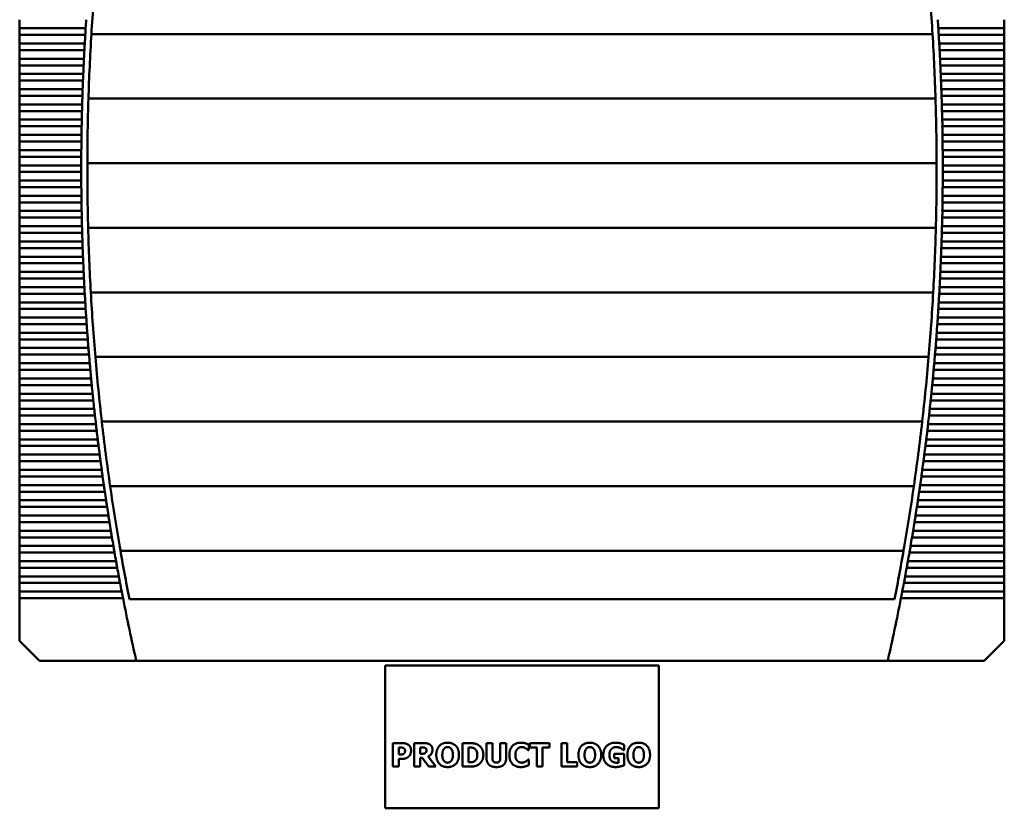
# Model space of a CAD drawing. Units: inches. Extents: x 4 to 172, y 2 to 134.
# Drawn here: x 22 to 35, y 101 to 111 of the extents above; entities that cross this region are included whole.
import ezdxf

# ---------------------------------------------------------------- set-up
doc = ezdxf.new("R2010")
doc.units = ezdxf.units.IN
doc.header["$LTSCALE"] = 8
doc.header["$MEASUREMENT"] = 0
doc.layers.add('Visible (ANSI)', color=7, linetype='Continuous', lineweight=50)

msp = doc.modelspace()

# ---------------------------------------------------------------- linework, layer by layer
at = {"layer": 'Visible (ANSI)'}
for p, q in [((22.268, 110.61), (22.268, 110.5)), ((22.268, 110.5), (22.268, 110.415)), ((23.112, 110.5), (22.268, 110.5)), ((34.867, 110.5), (34.023, 110.5)), ((34.867, 110.5), (34.867, 110.61)), ((34.867, 110.5), (34.867, 110.415)), ((22.268, 110.415), (22.268, 110.305)), ((22.268, 110.415), (23.107, 110.415)), ((23.187, 110.426), (33.949, 110.426)), ((34.028, 110.415), (34.867, 110.415)), ((34.867, 110.305), (34.867, 110.415)), ((22.268, 110.305), (22.268, 110.221)), ((23.101, 110.305), (22.268, 110.305)), ((34.867, 110.305), (34.035, 110.305)), ((34.867, 110.305), (34.867, 110.221)), ((22.268, 110.221), (22.268, 110.111)), ((22.268, 110.221), (23.096, 110.221)), ((22.268, 110.111), (22.268, 110.026)), ((23.091, 110.111), (22.268, 110.111)), ((34.039, 110.221), (34.867, 110.221)), ((34.867, 110.111), (34.045, 110.111)), ((34.867, 110.111), (34.867, 110.221)), ((34.867, 110.111), (34.867, 110.026)), ((22.268, 110.026), (22.268, 109.916)), ((22.268, 110.026), (23.086, 110.026)), ((34.049, 110.026), (34.867, 110.026)), ((34.867, 109.916), (34.867, 110.026)), ((22.268, 109.916), (22.268, 109.831)), ((23.082, 109.916), (22.268, 109.916)), ((34.867, 109.916), (34.054, 109.916)), ((34.867, 109.916), (34.867, 109.831)), ((22.268, 109.831), (22.268, 109.721)), ((22.268, 109.831), (23.078, 109.831)), ((34.057, 109.831), (34.867, 109.831)), ((34.867, 109.721), (34.867, 109.831)), ((22.268, 109.721), (22.268, 109.636)), ((23.074, 109.721), (22.268, 109.721)), ((22.268, 109.636), (22.268, 109.526)), ((22.268, 109.636), (23.071, 109.636)), ((34.867, 109.721), (34.061, 109.721)), ((34.064, 109.636), (34.867, 109.636)), ((34.867, 109.721), (34.867, 109.636)), ((34.867, 109.526), (34.867, 109.636)), ((22.268, 109.526), (22.268, 109.441)), ((23.068, 109.526), (22.268, 109.526)), ((23.149, 109.6), (33.987, 109.6)), ((34.867, 109.526), (34.068, 109.526)), ((34.867, 109.526), (34.867, 109.441)), ((22.268, 109.441), (22.268, 109.331)), ((22.268, 109.441), (23.065, 109.441)), ((34.07, 109.441), (34.867, 109.441)), ((34.867, 109.331), (34.867, 109.441)), ((22.268, 109.331), (22.268, 109.246)), ((23.063, 109.331), (22.268, 109.331)), ((22.268, 109.246), (22.268, 109.136)), ((22.268, 109.246), (23.061, 109.246)), ((34.867, 109.331), (34.073, 109.331)), ((34.074, 109.246), (34.867, 109.246)), ((34.867, 109.331), (34.867, 109.246)), ((34.867, 109.136), (34.867, 109.246)), ((22.268, 109.136), (22.268, 109.051)), ((23.059, 109.136), (22.268, 109.136)), ((34.867, 109.136), (34.076, 109.136)), ((34.867, 109.136), (34.867, 109.051)), ((22.268, 109.051), (22.268, 108.941)), ((22.268, 109.051), (23.058, 109.051)), ((34.077, 109.051), (34.867, 109.051)), ((34.867, 108.941), (34.867, 109.051)), ((22.268, 108.941), (22.268, 108.856)), ((23.057, 108.941), (22.268, 108.941)), ((22.268, 108.856), (22.268, 108.746)), ((22.268, 108.856), (23.056, 108.856)), ((34.867, 108.941), (34.079, 108.941)), ((34.079, 108.856), (34.867, 108.856)), ((34.867, 108.941), (34.867, 108.856)), ((34.867, 108.746), (34.867, 108.856)), ((22.268, 108.746), (22.268, 108.662)), ((23.056, 108.746), (22.268, 108.746)), ((23.135, 108.773), (34.001, 108.773)), ((34.867, 108.746), (34.079, 108.746)), ((34.867, 108.746), (34.867, 108.662)), ((22.268, 108.662), (22.268, 108.551)), ((22.268, 108.662), (23.056, 108.662)), ((34.079, 108.662), (34.867, 108.662)), ((34.867, 108.551), (34.867, 108.662)), ((22.268, 108.551), (22.268, 108.467)), ((23.056, 108.551), (22.268, 108.551)), ((34.867, 108.551), (34.079, 108.551)), ((34.867, 108.551), (34.867, 108.467)), ((22.268, 108.467), (22.268, 108.357)), ((22.268, 108.467), (23.057, 108.467)), ((22.268, 108.357), (22.268, 108.272)), ((23.058, 108.357), (22.268, 108.357)), ((34.867, 108.357), (34.077, 108.357)), ((34.079, 108.467), (34.867, 108.467)), ((34.867, 108.357), (34.867, 108.467)), ((34.867, 108.357), (34.867, 108.272)), ((22.268, 108.272), (22.268, 108.162)), ((22.268, 108.272), (23.059, 108.272)), ((34.076, 108.272), (34.867, 108.272)), ((34.867, 108.162), (34.867, 108.272)), ((22.268, 108.162), (22.268, 108.077)), ((23.061, 108.162), (22.268, 108.162)), ((34.867, 108.162), (34.074, 108.162)), ((34.867, 108.162), (34.867, 108.077)), ((22.268, 108.077), (22.268, 107.967)), ((22.268, 108.077), (23.063, 108.077)), ((34.073, 108.077), (34.867, 108.077)), ((34.867, 107.967), (34.867, 108.077)), ((22.268, 107.967), (22.268, 107.882)), ((23.065, 107.967), (22.268, 107.967)), ((22.268, 107.882), (22.268, 107.772)), ((22.268, 107.882), (23.068, 107.882)), ((23.145, 107.946), (33.991, 107.946)), ((34.068, 107.882), (34.867, 107.882)), ((34.867, 107.967), (34.07, 107.967)), ((34.867, 107.967), (34.867, 107.882)), ((34.867, 107.772), (34.867, 107.882)), ((22.268, 107.772), (22.268, 107.687)), ((23.071, 107.772), (22.268, 107.772)), ((34.867, 107.772), (34.064, 107.772)), ((34.867, 107.772), (34.867, 107.687)), ((22.268, 107.687), (22.268, 107.577)), ((22.268, 107.687), (23.074, 107.687)), ((34.061, 107.687), (34.867, 107.687)), ((34.867, 107.577), (34.867, 107.687)), ((22.268, 107.577), (22.268, 107.492)), ((23.078, 107.577), (22.268, 107.577)), ((22.268, 107.492), (22.268, 107.382)), ((22.268, 107.492), (23.082, 107.492)), ((34.054, 107.492), (34.867, 107.492)), ((34.867, 107.577), (34.057, 107.577)), ((34.867, 107.577), (34.867, 107.492)), ((34.867, 107.382), (34.867, 107.492)), ((22.268, 107.382), (22.268, 107.297)), ((23.086, 107.382), (22.268, 107.382)), ((34.867, 107.382), (34.049, 107.382)), ((34.867, 107.382), (34.867, 107.297)), ((22.268, 107.297), (22.268, 107.187)), ((22.268, 107.297), (23.091, 107.297)), ((34.045, 107.297), (34.867, 107.297)), ((34.867, 107.187), (34.867, 107.297)), ((22.268, 107.187), (22.268, 107.103)), ((23.096, 107.187), (22.268, 107.187)), ((22.268, 107.103), (22.268, 106.992)), ((22.268, 107.103), (23.101, 107.103)), ((23.179, 107.119), (33.957, 107.119)), ((34.035, 107.103), (34.867, 107.103)), ((34.867, 107.187), (34.039, 107.187)), ((34.867, 107.187), (34.867, 107.103)), ((34.867, 106.992), (34.867, 107.103)), ((22.268, 106.992), (22.268, 106.908)), ((23.107, 106.992), (22.268, 106.992)), ((34.867, 106.992), (34.028, 106.992)), ((34.867, 106.992), (34.867, 106.908)), ((22.268, 106.908), (22.268, 106.798)), ((22.268, 106.908), (23.112, 106.908)), ((34.023, 106.908), (34.867, 106.908)), ((34.867, 106.798), (34.867, 106.908)), ((22.268, 106.798), (22.268, 106.713)), ((23.12, 106.798), (22.268, 106.798)), ((22.268, 106.713), (22.268, 106.603)), ((22.268, 106.713), (23.125, 106.713)), ((34.01, 106.713), (34.867, 106.713)), ((34.867, 106.798), (34.016, 106.798)), ((34.867, 106.798), (34.867, 106.713)), ((34.867, 106.603), (34.867, 106.713)), ((22.268, 106.603), (22.268, 106.518)), ((23.133, 106.603), (22.268, 106.603)), ((34.867, 106.603), (34.002, 106.603)), ((34.867, 106.603), (34.867, 106.518)), ((22.268, 106.518), (22.268, 106.408)), ((22.268, 106.518), (23.14, 106.518)), ((33.996, 106.518), (34.867, 106.518)), ((34.867, 106.408), (34.867, 106.518)), ((22.268, 106.408), (22.268, 106.323)), ((23.148, 106.408), (22.268, 106.408)), ((34.867, 106.408), (33.987, 106.408)), ((34.867, 106.408), (34.867, 106.323)), ((22.268, 106.323), (22.268, 106.213)), ((22.268, 106.323), (23.155, 106.323)), ((22.268, 106.213), (22.268, 106.128)), ((23.165, 106.213), (22.268, 106.213)), ((23.237, 106.293), (33.898, 106.293)), ((34.867, 106.213), (33.971, 106.213)), ((33.98, 106.323), (34.867, 106.323)), ((34.867, 106.213), (34.867, 106.323)), ((34.867, 106.213), (34.867, 106.128)), ((22.268, 106.128), (22.268, 106.018)), ((22.268, 106.128), (23.172, 106.128)), ((33.963, 106.128), (34.867, 106.128)), ((34.867, 106.018), (34.867, 106.128)), ((22.268, 106.018), (22.268, 105.933)), ((23.183, 106.018), (22.268, 106.018)), ((34.867, 106.018), (33.953, 106.018)), ((34.867, 106.018), (34.867, 105.933)), ((22.268, 105.933), (22.268, 105.823)), ((22.268, 105.933), (23.191, 105.933)), ((33.945, 105.933), (34.867, 105.933)), ((34.867, 105.823), (34.867, 105.933)), ((22.268, 105.823), (22.268, 105.738)), ((23.202, 105.823), (22.268, 105.823)), ((22.268, 105.738), (22.268, 105.628)), ((22.268, 105.738), (23.21, 105.738)), ((33.925, 105.738), (34.867, 105.738)), ((34.867, 105.823), (33.934, 105.823)), ((34.867, 105.823), (34.867, 105.738)), ((34.867, 105.628), (34.867, 105.738)), ((22.268, 105.628), (22.268, 105.543)), ((23.222, 105.628), (22.268, 105.628)), ((34.867, 105.628), (33.913, 105.628)), ((34.867, 105.628), (34.867, 105.543)), ((22.268, 105.543), (22.268, 105.433)), ((22.268, 105.543), (23.231, 105.543)), ((23.319, 105.466), (33.816, 105.466)), ((33.904, 105.543), (34.867, 105.543)), ((34.867, 105.433), (34.867, 105.543)), ((22.268, 105.433), (22.268, 105.349)), ((23.244, 105.433), (22.268, 105.433)), ((22.268, 105.349), (22.268, 105.238)), ((22.268, 105.349), (23.254, 105.349)), ((33.882, 105.349), (34.867, 105.349)), ((34.867, 105.433), (33.891, 105.433)), ((34.867, 105.433), (34.867, 105.349)), ((34.867, 105.238), (34.867, 105.349)), ((22.268, 105.238), (22.268, 105.154)), ((23.267, 105.238), (22.268, 105.238)), ((34.867, 105.238), (33.868, 105.238)), ((34.867, 105.238), (34.867, 105.154)), ((22.268, 105.154), (22.268, 105.044)), ((22.268, 105.154), (23.278, 105.154)), ((33.858, 105.154), (34.867, 105.154)), ((34.867, 105.044), (34.867, 105.154)), ((22.268, 105.044), (22.268, 104.959)), ((23.292, 105.044), (22.268, 105.044)), ((22.268, 104.959), (22.268, 104.849)), ((22.268, 104.959), (23.303, 104.959)), ((33.833, 104.959), (34.867, 104.959)), ((34.867, 105.044), (33.844, 105.044)), ((34.867, 105.044), (34.867, 104.959)), ((34.867, 104.849), (34.867, 104.959)), ((22.268, 104.849), (22.268, 104.764)), ((23.317, 104.849), (22.268, 104.849)), ((34.867, 104.849), (33.818, 104.849)), ((34.867, 104.849), (34.867, 104.764)), ((22.268, 104.764), (22.268, 104.654)), ((22.268, 104.764), (23.329, 104.764)), ((33.806, 104.764), (34.867, 104.764)), ((34.867, 104.654), (34.867, 104.764)), ((22.268, 104.654), (22.268, 104.569)), ((23.345, 104.654), (22.268, 104.654)), ((22.268, 104.569), (22.268, 104.459)), ((22.268, 104.569), (23.357, 104.569)), ((23.426, 104.639), (33.709, 104.639)), ((33.778, 104.569), (34.867, 104.569)), ((34.867, 104.654), (33.791, 104.654)), ((34.867, 104.654), (34.867, 104.569)), ((34.867, 104.459), (34.867, 104.569)), ((22.268, 104.459), (22.268, 104.374)), ((23.373, 104.459), (22.268, 104.459)), ((34.867, 104.459), (33.762, 104.459)), ((34.867, 104.459), (34.867, 104.374)), ((22.268, 104.374), (22.268, 104.264)), ((22.268, 104.374), (23.386, 104.374)), ((33.749, 104.374), (34.867, 104.374)), ((34.867, 104.264), (34.867, 104.374)), ((22.268, 104.264), (22.268, 104.179)), ((23.403, 104.264), (22.268, 104.264)), ((34.867, 104.264), (33.732, 104.264)), ((34.867, 104.264), (34.867, 104.179)), ((22.268, 104.179), (22.268, 104.069)), ((22.268, 104.179), (23.417, 104.179)), ((22.268, 104.069), (22.268, 103.984)), ((23.435, 104.069), (22.268, 104.069)), ((34.867, 104.069), (33.701, 104.069)), ((33.719, 104.179), (34.867, 104.179)), ((34.867, 104.069), (34.867, 104.179)), ((34.867, 104.069), (34.867, 103.984)), ((22.268, 103.984), (22.268, 103.874)), ((22.268, 103.984), (23.449, 103.984)), ((33.687, 103.984), (34.867, 103.984)), ((34.867, 103.874), (34.867, 103.984)), ((22.268, 103.874), (22.268, 103.79)), ((23.467, 103.874), (22.268, 103.874)), ((23.558, 103.812), (33.577, 103.812)), ((34.867, 103.874), (33.668, 103.874)), ((34.867, 103.874), (34.867, 103.79)), ((22.268, 103.79), (22.268, 103.679)), ((22.268, 103.79), (23.482, 103.79)), ((33.653, 103.79), (34.867, 103.79)), ((34.867, 103.679), (34.867, 103.79)), ((22.268, 103.679), (22.268, 103.595)), ((23.502, 103.679), (22.268, 103.679)), ((22.268, 103.595), (22.268, 103.485)), ((22.268, 103.595), (23.517, 103.595)), ((33.618, 103.595), (34.867, 103.595)), ((34.867, 103.679), (33.634, 103.679)), ((34.867, 103.679), (34.867, 103.595)), ((34.867, 103.485), (34.867, 103.595)), ((22.268, 103.485), (22.268, 103.4)), ((23.537, 103.485), (22.268, 103.485)), ((34.867, 103.485), (33.598, 103.485)), ((34.867, 103.485), (34.867, 103.4)), ((22.268, 103.4), (22.268, 103.29)), ((22.268, 103.4), (23.553, 103.4)), ((33.582, 103.4), (34.867, 103.4)), ((34.867, 103.29), (34.867, 103.4)), ((22.268, 103.29), (22.268, 103.205)), ((23.574, 103.29), (22.268, 103.29)), ((22.268, 103.205), (22.268, 102.661)), ((22.268, 103.205), (23.591, 103.205)), ((23.673, 103.192), (33.462, 103.192)), ((33.545, 103.205), (34.867, 103.205)), ((34.867, 103.29), (33.561, 103.29)), ((34.867, 103.29), (34.867, 103.205)), ((34.867, 102.661), (34.867, 103.205)), ((22.268, 102.661), (22.524, 102.405)), ((34.611, 102.405), (34.867, 102.661)), ((22.524, 102.405), (23.76, 102.405)), ((23.76, 102.405), (33.376, 102.405)), ((30.445, 102.346), (26.945, 102.346)), ((26.945, 102.346), (26.945, 100.516)), ((30.445, 100.516), (30.445, 102.346)), ((33.376, 102.405), (34.611, 102.405)), ((27.045, 101.05), (27.045, 101.35)), ((27.045, 101.35), (27.162, 101.35)), ((27.121, 101.294), (27.121, 101.204)), ((27.132, 101.294), (27.121, 101.294)), ((27.317, 101.05), (27.317, 101.35)), ((27.317, 101.35), (27.437, 101.35)), ((27.417, 101.295), (27.391, 101.295)), ((27.391, 101.295), (27.391, 101.214)), ((27.934, 101.05), (27.934, 101.35)), ((27.934, 101.35), (28.027, 101.35)), ((28.011, 101.294), (28.009, 101.294)), ((28.009, 101.294), (28.009, 101.106)), ((28.242, 101.158), (28.242, 101.35)), ((28.242, 101.35), (28.317, 101.35)), ((28.317, 101.35), (28.317, 101.163)), ((28.418, 101.163), (28.418, 101.35)), ((28.418, 101.35), (28.493, 101.35)), ((28.493, 101.35), (28.493, 101.159)), ((28.782, 101.331), (28.782, 101.259)), ((28.795, 101.293), (28.795, 101.35)), ((28.795, 101.35), (29.048, 101.35)), ((28.884, 101.293), (28.795, 101.293)), ((28.884, 101.05), (28.884, 101.293)), ((29.048, 101.293), (28.959, 101.293)), ((28.959, 101.293), (28.959, 101.05)), ((29.048, 101.35), (29.048, 101.293)), ((29.2, 101.05), (29.2, 101.35)), ((29.2, 101.35), (29.275, 101.35)), ((29.275, 101.35), (29.275, 101.107)), ((30.003, 101.329), (30.003, 101.259)), ((27.121, 101.204), (27.126, 101.204)), ((27.391, 101.214), (27.413, 101.214)), ((27.493, 101.178), (27.594, 101.05)), ((28.782, 101.259), (28.774, 101.259)), ((29.873, 101.159), (29.873, 101.215)), ((29.873, 101.215), (30.004, 101.215)), ((30.003, 101.259), (29.996, 101.259)), ((30.004, 101.215), (30.004, 101.067)), ((27.121, 101.05), (27.045, 101.05)), ((27.16, 101.148), (27.121, 101.148)), ((27.121, 101.148), (27.121, 101.05)), ((27.391, 101.05), (27.317, 101.05)), ((27.419, 101.16), (27.391, 101.16)), ((27.391, 101.16), (27.391, 101.05)), ((27.502, 101.05), (27.419, 101.16)), ((27.594, 101.05), (27.502, 101.05)), ((28.028, 101.05), (27.934, 101.05)), ((28.009, 101.106), (28.011, 101.106)), ((28.775, 101.14), (28.782, 101.14)), ((28.782, 101.14), (28.782, 101.07)), ((28.959, 101.05), (28.884, 101.05)), ((29.4, 101.05), (29.2, 101.05)), ((29.275, 101.107), (29.4, 101.107)), ((29.4, 101.107), (29.4, 101.05)), ((29.931, 101.159), (29.873, 101.159)), ((29.931, 101.099), (29.931, 101.159)), ((26.945, 100.516), (30.445, 100.516))]:
    msp.add_line(p, q, dxfattribs=at)
for centre, radius, start, end in [((51.599, 108.704), 28.465, 174.7624, 176.4316), ((5.536, 108.704), 28.465, 3.5684, 5.2376), ((51.599, 108.704), 28.543, 176.1703, 176.3918), ((5.536, 108.704), 28.543, 3.6082, 3.8297), ((51.599, 108.704), 28.543, 176.5623, 176.7837), ((51.599, 108.704), 28.465, 176.4316, 178.0977), ((5.536, 108.704), 28.465, 1.9023, 3.5684), ((5.536, 108.704), 28.543, 3.2163, 3.4377), ((51.599, 108.704), 28.543, 176.9541, 177.1754), ((5.536, 108.704), 28.543, 2.8246, 3.0459), ((51.599, 108.704), 28.543, 177.3458, 177.567), ((5.536, 108.704), 28.543, 2.433, 2.6542), ((51.599, 108.704), 28.543, 177.7374, 177.9585), ((5.536, 108.704), 28.543, 2.0415, 2.2626), ((51.599, 108.704), 28.543, 178.1288, 178.3499), ((51.599, 108.704), 28.465, 178.0977, 179.7623), ((5.536, 108.704), 28.465, 0.2377, 1.9023), ((5.536, 108.704), 28.543, 1.6501, 1.8712), ((51.599, 108.704), 28.543, 178.5202, 178.7412), ((5.536, 108.704), 28.543, 1.2588, 1.4798), ((51.599, 108.704), 28.543, 178.9115, 179.1325), ((5.536, 108.704), 28.543, 0.8675, 1.0885), ((51.599, 108.704), 28.543, 179.3027, 179.5237), ((5.536, 108.704), 28.543, 0.4763, 0.6973), ((51.599, 108.704), 28.543, 179.6939, 179.9149), ((5.536, 108.704), 28.543, 0.0851, 0.3061), ((51.599, 108.704), 28.465, 179.7623, 181.4266), ((5.536, 108.704), 28.465, 358.5734, 0.2377), ((51.599, 108.704), 28.543, 180.0851, 180.3061), ((5.536, 108.704), 28.543, 359.6939, 359.9149), ((51.599, 108.704), 28.543, 180.4763, 180.6973), ((5.536, 108.704), 28.543, 359.3027, 359.5237), ((51.599, 108.704), 28.543, 180.8675, 181.0885), ((5.536, 108.704), 28.543, 358.9115, 359.1325), ((51.599, 108.704), 28.543, 181.2588, 181.4798), ((51.599, 108.704), 28.465, 181.4266, 183.0921), ((5.536, 108.704), 28.465, 356.9079, 358.5734), ((5.536, 108.704), 28.543, 358.5202, 358.7412), ((51.599, 108.704), 28.543, 181.6501, 181.8712), ((5.536, 108.704), 28.543, 358.1288, 358.3499), ((51.599, 108.704), 28.543, 182.0415, 182.2626), ((5.536, 108.704), 28.543, 357.7374, 357.9585), ((51.599, 108.704), 28.543, 182.433, 182.6542), ((5.536, 108.704), 28.543, 357.3458, 357.567), ((51.599, 108.704), 28.543, 182.8246, 183.0459), ((5.536, 108.704), 28.543, 356.9541, 357.1754), ((51.599, 108.704), 28.543, 183.2163, 183.4377), ((51.599, 108.704), 28.465, 183.0921, 184.7603), ((5.536, 108.704), 28.465, 355.2397, 356.9079), ((5.536, 108.704), 28.543, 356.5623, 356.7837), ((51.599, 108.704), 28.543, 183.6082, 183.8297), ((5.536, 108.704), 28.543, 356.1703, 356.3918), ((51.599, 108.704), 28.543, 184.0003, 184.2218), ((5.536, 108.704), 28.543, 355.7782, 355.9997), ((51.599, 108.704), 28.543, 184.3925, 184.6142), ((5.536, 108.704), 28.543, 355.3858, 355.6075), ((51.599, 108.704), 28.465, 184.7603, 186.4325), ((5.536, 108.704), 28.465, 353.5675, 355.2397), ((51.599, 108.704), 28.543, 184.785, 185.0067), ((5.536, 108.704), 28.543, 354.9933, 355.215), ((51.599, 108.704), 28.543, 185.1777, 185.3996), ((5.536, 108.704), 28.543, 354.6004, 354.8223), ((51.599, 108.704), 28.543, 185.5706, 185.7926), ((5.536, 108.704), 28.543, 354.2074, 354.4294), ((51.599, 108.704), 28.543, 185.9638, 186.186), ((5.536, 108.704), 28.543, 353.814, 354.0362), ((51.599, 108.704), 28.543, 186.3572, 186.5796), ((51.599, 108.704), 28.465, 186.4325, 188.1103), ((5.536, 108.704), 28.465, 351.8897, 353.5675), ((5.536, 108.704), 28.543, 353.4204, 353.6428), ((51.599, 108.704), 28.543, 186.751, 186.9735), ((5.536, 108.704), 28.543, 353.0265, 353.249), ((51.599, 108.704), 28.543, 187.1451, 187.3678), ((5.536, 108.704), 28.543, 352.6322, 352.8549), ((51.599, 108.704), 28.543, 187.5395, 187.7624), ((5.536, 108.704), 28.543, 352.2376, 352.4605), ((51.599, 108.704), 28.543, 187.9343, 188.1574), ((5.536, 108.704), 28.543, 351.8426, 352.0657), ((51.599, 108.704), 28.543, 188.3295, 188.5528), ((51.599, 108.704), 28.465, 188.1103, 189.7951), ((5.536, 108.704), 28.465, 350.2049, 351.8897), ((5.536, 108.704), 28.543, 351.4472, 351.6705), ((51.599, 108.704), 28.543, 188.725, 188.9486), ((5.536, 108.704), 28.543, 351.0514, 351.275), ((51.599, 108.704), 28.543, 189.121, 189.3449), ((5.536, 108.704), 28.543, 350.6551, 350.879), ((51.599, 108.704), 28.543, 189.5174, 189.7415), ((5.536, 108.704), 28.543, 350.2585, 350.4826), ((51.599, 108.704), 28.465, 189.7951, 191.1651), ((5.536, 108.704), 28.465, 348.8349, 350.2049), ((51.599, 108.704), 28.543, 189.9143, 190.1387), ((5.536, 108.704), 28.543, 349.8613, 350.0857), ((51.599, 108.704), 28.543, 190.3117, 190.5363), ((5.536, 108.704), 28.543, 349.4637, 349.6883), ((51.599, 108.704), 28.543, 190.7095, 190.9345), ((5.536, 108.704), 28.543, 349.0655, 349.2905), ((51.599, 108.704), 28.543, 191.1079, 192.7495), ((5.536, 108.704), 28.543, 347.2505, 348.8921)]:
    msp.add_arc(centre, radius, start, end, dxfattribs=at)
for points, degree in [([(23.112, 110.5), (23.112, 110.487), (23.111, 110.472), (23.11, 110.458)], 3), ([(34.026, 110.458), (34.025, 110.472), (34.024, 110.487), (34.023, 110.5)], 3), ([(23.11, 110.458), (23.109, 110.444), (23.108, 110.429), (23.107, 110.415)], 3), ([(34.028, 110.415), (34.027, 110.429), (34.026, 110.444), (34.026, 110.458)], 3), ([(23.098, 110.263), (23.098, 110.249), (23.097, 110.234), (23.096, 110.221)], 3), ([(23.101, 110.305), (23.1, 110.292), (23.099, 110.277), (23.098, 110.263)], 3), ([(34.037, 110.263), (34.036, 110.277), (34.035, 110.292), (34.035, 110.305)], 3), ([(34.039, 110.221), (34.038, 110.234), (34.038, 110.249), (34.037, 110.263)], 3), ([(23.091, 110.111), (23.09, 110.097), (23.089, 110.082), (23.088, 110.068)], 3), ([(34.047, 110.068), (34.046, 110.082), (34.045, 110.097), (34.045, 110.111)], 3), ([(23.088, 110.068), (23.088, 110.054), (23.087, 110.04), (23.086, 110.026)], 3), ([(34.049, 110.026), (34.048, 110.04), (34.048, 110.054), (34.047, 110.068)], 3), ([(23.08, 109.873), (23.079, 109.859), (23.079, 109.845), (23.078, 109.831)], 3), ([(23.082, 109.916), (23.081, 109.902), (23.08, 109.887), (23.08, 109.873)], 3), ([(34.056, 109.873), (34.055, 109.887), (34.054, 109.902), (34.054, 109.916)], 3), ([(34.057, 109.831), (34.057, 109.845), (34.056, 109.859), (34.056, 109.873)], 3), ([(23.073, 109.678), (23.072, 109.664), (23.072, 109.65), (23.071, 109.636)], 3), ([(23.074, 109.721), (23.073, 109.707), (23.073, 109.692), (23.073, 109.678)], 3), ([(34.063, 109.678), (34.062, 109.692), (34.062, 109.707), (34.061, 109.721)], 3), ([(34.064, 109.636), (34.064, 109.65), (34.063, 109.664), (34.063, 109.678)], 3), ([(23.067, 109.483), (23.066, 109.47), (23.066, 109.455), (23.065, 109.441)], 3), ([(23.068, 109.526), (23.067, 109.512), (23.067, 109.497), (23.067, 109.483)], 3), ([(34.069, 109.483), (34.068, 109.497), (34.068, 109.512), (34.068, 109.526)], 3), ([(34.07, 109.441), (34.07, 109.455), (34.069, 109.47), (34.069, 109.483)], 3), ([(23.062, 109.289), (23.062, 109.275), (23.061, 109.26), (23.061, 109.246)], 3), ([(23.063, 109.331), (23.062, 109.317), (23.062, 109.302), (23.062, 109.289)], 3), ([(34.074, 109.289), (34.073, 109.302), (34.073, 109.317), (34.073, 109.331)], 3), ([(34.074, 109.246), (34.074, 109.26), (34.074, 109.275), (34.074, 109.289)], 3), ([(23.059, 109.136), (23.059, 109.122), (23.059, 109.108), (23.059, 109.094)], 3), ([(34.077, 109.094), (34.077, 109.108), (34.076, 109.122), (34.076, 109.136)], 3), ([(23.059, 109.094), (23.058, 109.08), (23.058, 109.065), (23.058, 109.051)], 3), ([(34.077, 109.051), (34.077, 109.065), (34.077, 109.08), (34.077, 109.094)], 3), ([(23.057, 108.899), (23.056, 108.885), (23.056, 108.87), (23.056, 108.856)], 3), ([(23.057, 108.941), (23.057, 108.927), (23.057, 108.913), (23.057, 108.899)], 3), ([(34.079, 108.899), (34.079, 108.913), (34.079, 108.927), (34.079, 108.941)], 3), ([(34.079, 108.856), (34.079, 108.87), (34.079, 108.885), (34.079, 108.899)], 3), ([(23.056, 108.746), (23.056, 108.733), (23.056, 108.718), (23.056, 108.704)], 3), ([(34.079, 108.704), (34.079, 108.718), (34.079, 108.733), (34.079, 108.746)], 3), ([(23.056, 108.704), (23.056, 108.69), (23.056, 108.675), (23.056, 108.662)], 3), ([(34.079, 108.662), (34.079, 108.675), (34.079, 108.69), (34.079, 108.704)], 3), ([(23.056, 108.551), (23.056, 108.538), (23.056, 108.523), (23.057, 108.509)], 3), ([(23.057, 108.509), (23.057, 108.495), (23.057, 108.48), (23.057, 108.467)], 3), ([(34.079, 108.509), (34.079, 108.523), (34.079, 108.538), (34.079, 108.551)], 3), ([(34.079, 108.467), (34.079, 108.48), (34.079, 108.495), (34.079, 108.509)], 3), ([(23.058, 108.357), (23.058, 108.343), (23.058, 108.328), (23.059, 108.314)], 3), ([(34.077, 108.314), (34.077, 108.328), (34.077, 108.343), (34.077, 108.357)], 3), ([(23.059, 108.314), (23.059, 108.3), (23.059, 108.286), (23.059, 108.272)], 3), ([(34.076, 108.272), (34.076, 108.286), (34.077, 108.3), (34.077, 108.314)], 3), ([(23.061, 108.162), (23.061, 108.148), (23.062, 108.133), (23.062, 108.119)], 3), ([(23.062, 108.119), (23.062, 108.105), (23.062, 108.091), (23.063, 108.077)], 3), ([(34.073, 108.077), (34.073, 108.091), (34.073, 108.105), (34.074, 108.119)], 3), ([(34.074, 108.119), (34.074, 108.133), (34.074, 108.148), (34.074, 108.162)], 3), ([(23.065, 107.967), (23.066, 107.953), (23.066, 107.938), (23.067, 107.924)], 3), ([(23.067, 107.924), (23.067, 107.911), (23.067, 107.896), (23.068, 107.882)], 3), ([(34.068, 107.882), (34.068, 107.896), (34.068, 107.911), (34.069, 107.924)], 3), ([(34.069, 107.924), (34.069, 107.938), (34.07, 107.953), (34.07, 107.967)], 3), ([(23.071, 107.772), (23.072, 107.758), (23.072, 107.743), (23.073, 107.73)], 3), ([(23.073, 107.73), (23.073, 107.716), (23.073, 107.701), (23.074, 107.687)], 3), ([(34.061, 107.687), (34.062, 107.701), (34.062, 107.716), (34.063, 107.73)], 3), ([(34.063, 107.73), (34.063, 107.743), (34.064, 107.758), (34.064, 107.772)], 3), ([(23.078, 107.577), (23.079, 107.563), (23.079, 107.549), (23.08, 107.535)], 3), ([(23.08, 107.535), (23.08, 107.521), (23.081, 107.506), (23.082, 107.492)], 3), ([(34.054, 107.492), (34.054, 107.506), (34.055, 107.521), (34.056, 107.535)], 3), ([(34.056, 107.535), (34.056, 107.549), (34.057, 107.563), (34.057, 107.577)], 3), ([(23.086, 107.382), (23.087, 107.368), (23.088, 107.354), (23.088, 107.34)], 3), ([(23.088, 107.34), (23.089, 107.326), (23.09, 107.311), (23.091, 107.297)], 3), ([(34.045, 107.297), (34.045, 107.311), (34.046, 107.326), (34.047, 107.34)], 3), ([(34.047, 107.34), (34.048, 107.354), (34.048, 107.368), (34.049, 107.382)], 3), ([(23.096, 107.187), (23.097, 107.174), (23.098, 107.159), (23.098, 107.145)], 3), ([(23.098, 107.145), (23.099, 107.131), (23.1, 107.116), (23.101, 107.103)], 3), ([(34.035, 107.103), (34.035, 107.116), (34.036, 107.131), (34.037, 107.145)], 3), ([(34.037, 107.145), (34.038, 107.159), (34.038, 107.174), (34.039, 107.187)], 3), ([(23.107, 106.992), (23.108, 106.979), (23.109, 106.964), (23.11, 106.95)], 3), ([(34.026, 106.95), (34.026, 106.964), (34.027, 106.979), (34.028, 106.992)], 3), ([(23.11, 106.95), (23.111, 106.936), (23.112, 106.921), (23.112, 106.908)], 3), ([(34.023, 106.908), (34.024, 106.921), (34.025, 106.936), (34.026, 106.95)], 3), ([(23.12, 106.798), (23.121, 106.784), (23.122, 106.769), (23.122, 106.755)], 3), ([(23.122, 106.755), (23.123, 106.741), (23.124, 106.727), (23.125, 106.713)], 3), ([(34.01, 106.713), (34.011, 106.727), (34.012, 106.741), (34.013, 106.755)], 3), ([(34.013, 106.755), (34.014, 106.769), (34.015, 106.784), (34.016, 106.798)], 3), ([(23.133, 106.603), (23.134, 106.589), (23.135, 106.574), (23.136, 106.56)], 3), ([(33.999, 106.56), (34, 106.574), (34.001, 106.589), (34.002, 106.603)], 3), ([(23.136, 106.56), (23.138, 106.546), (23.139, 106.532), (23.14, 106.518)], 3), ([(33.996, 106.518), (33.997, 106.532), (33.998, 106.546), (33.999, 106.56)], 3), ([(23.148, 106.408), (23.149, 106.394), (23.151, 106.379), (23.152, 106.365)], 3), ([(23.152, 106.365), (23.153, 106.351), (23.154, 106.337), (23.155, 106.323)], 3), ([(33.98, 106.323), (33.981, 106.337), (33.982, 106.351), (33.984, 106.365)], 3), ([(33.984, 106.365), (33.985, 106.379), (33.986, 106.394), (33.987, 106.408)], 3), ([(23.165, 106.213), (23.166, 106.199), (23.167, 106.184), (23.169, 106.171)], 3), ([(33.967, 106.171), (33.968, 106.184), (33.969, 106.199), (33.971, 106.213)], 3), ([(23.169, 106.171), (23.17, 106.157), (23.171, 106.142), (23.172, 106.128)], 3), ([(33.963, 106.128), (33.964, 106.142), (33.966, 106.157), (33.967, 106.171)], 3), ([(23.183, 106.018), (23.184, 106.004), (23.185, 105.989), (23.187, 105.976)], 3), ([(23.187, 105.976), (23.188, 105.962), (23.189, 105.947), (23.191, 105.933)], 3), ([(33.945, 105.933), (33.946, 105.947), (33.947, 105.962), (33.949, 105.976)], 3), ([(33.949, 105.976), (33.95, 105.989), (33.952, 106.004), (33.953, 106.018)], 3), ([(23.202, 105.823), (23.203, 105.809), (23.205, 105.795), (23.206, 105.781)], 3), ([(23.206, 105.781), (23.207, 105.767), (23.209, 105.752), (23.21, 105.738)], 3), ([(33.925, 105.738), (33.926, 105.752), (33.928, 105.767), (33.929, 105.781)], 3), ([(33.929, 105.781), (33.931, 105.795), (33.932, 105.809), (33.934, 105.823)], 3), ([(23.222, 105.628), (23.224, 105.614), (23.225, 105.6), (23.227, 105.586)], 3), ([(23.227, 105.586), (23.228, 105.572), (23.23, 105.557), (23.231, 105.543)], 3), ([(33.904, 105.543), (33.906, 105.557), (33.907, 105.572), (33.909, 105.586)], 3), ([(33.909, 105.586), (33.91, 105.6), (33.912, 105.614), (33.913, 105.628)], 3), ([(23.244, 105.433), (23.245, 105.42), (23.247, 105.405), (23.249, 105.391)], 3), ([(23.249, 105.391), (23.25, 105.377), (23.252, 105.362), (23.254, 105.349)], 3), ([(33.882, 105.349), (33.883, 105.362), (33.885, 105.377), (33.887, 105.391)], 3), ([(33.887, 105.391), (33.888, 105.405), (33.89, 105.42), (33.891, 105.433)], 3), ([(23.267, 105.238), (23.269, 105.225), (23.271, 105.21), (23.272, 105.196)], 3), ([(33.863, 105.196), (33.865, 105.21), (33.867, 105.225), (33.868, 105.238)], 3), ([(23.272, 105.196), (23.274, 105.182), (23.276, 105.167), (23.278, 105.154)], 3), ([(33.858, 105.154), (33.86, 105.167), (33.861, 105.182), (33.863, 105.196)], 3), ([(23.292, 105.044), (23.293, 105.03), (23.295, 105.015), (23.297, 105.001)], 3), ([(23.297, 105.001), (23.299, 104.987), (23.301, 104.973), (23.303, 104.959)], 3), ([(33.833, 104.959), (33.835, 104.973), (33.836, 104.987), (33.838, 105.001)], 3), ([(33.838, 105.001), (33.84, 105.015), (33.842, 105.03), (33.844, 105.044)], 3), ([(23.317, 104.849), (23.319, 104.835), (23.321, 104.82), (23.323, 104.806)], 3), ([(33.812, 104.806), (33.814, 104.82), (33.816, 104.835), (33.818, 104.849)], 3), ([(23.323, 104.806), (23.325, 104.792), (23.327, 104.778), (23.329, 104.764)], 3), ([(33.806, 104.764), (33.808, 104.778), (33.81, 104.792), (33.812, 104.806)], 3), ([(23.345, 104.654), (23.347, 104.64), (23.349, 104.625), (23.351, 104.611)], 3), ([(23.351, 104.611), (23.353, 104.598), (23.355, 104.583), (23.357, 104.569)], 3), ([(33.778, 104.569), (33.78, 104.583), (33.783, 104.598), (33.785, 104.611)], 3), ([(33.785, 104.611), (33.787, 104.625), (33.789, 104.64), (33.791, 104.654)], 3), ([(23.373, 104.459), (23.375, 104.445), (23.378, 104.43), (23.38, 104.417)], 3), ([(33.756, 104.417), (33.758, 104.43), (33.76, 104.445), (33.762, 104.459)], 3), ([(23.38, 104.417), (23.382, 104.403), (23.384, 104.388), (23.386, 104.374)], 3), ([(33.749, 104.374), (33.751, 104.388), (33.754, 104.403), (33.756, 104.417)], 3), ([(23.403, 104.264), (23.405, 104.25), (23.408, 104.236), (23.41, 104.222)], 3), ([(23.41, 104.222), (23.412, 104.208), (23.415, 104.193), (23.417, 104.179)], 3), ([(33.719, 104.179), (33.721, 104.193), (33.723, 104.208), (33.725, 104.222)], 3), ([(33.725, 104.222), (33.728, 104.236), (33.73, 104.25), (33.732, 104.264)], 3), ([(23.435, 104.069), (23.437, 104.055), (23.439, 104.041), (23.442, 104.027)], 3), ([(33.694, 104.027), (33.696, 104.041), (33.698, 104.055), (33.701, 104.069)], 3), ([(23.442, 104.027), (23.444, 104.013), (23.446, 103.998), (23.449, 103.984)], 3), ([(33.687, 103.984), (33.689, 103.998), (33.691, 104.013), (33.694, 104.027)], 3), ([(23.467, 103.874), (23.47, 103.861), (23.472, 103.846), (23.475, 103.832)], 3), ([(23.475, 103.832), (23.477, 103.818), (23.48, 103.803), (23.482, 103.79)], 3), ([(33.653, 103.79), (33.656, 103.803), (33.658, 103.818), (33.661, 103.832)], 3), ([(33.661, 103.832), (33.663, 103.846), (33.666, 103.861), (33.668, 103.874)], 3), ([(23.502, 103.679), (23.504, 103.666), (23.507, 103.651), (23.509, 103.637)], 3), ([(23.509, 103.637), (23.512, 103.623), (23.514, 103.608), (23.517, 103.595)], 3), ([(33.618, 103.595), (33.621, 103.608), (33.624, 103.623), (33.626, 103.637)], 3), ([(33.626, 103.637), (33.629, 103.651), (33.631, 103.666), (33.634, 103.679)], 3), ([(23.537, 103.485), (23.54, 103.471), (23.542, 103.456), (23.545, 103.442)], 3), ([(23.545, 103.442), (23.548, 103.428), (23.55, 103.414), (23.553, 103.4)], 3), ([(33.582, 103.4), (33.585, 103.414), (33.588, 103.428), (33.59, 103.442)], 3), ([(33.59, 103.442), (33.593, 103.456), (33.596, 103.471), (33.598, 103.485)], 3), ([(23.574, 103.29), (23.577, 103.276), (23.58, 103.261), (23.582, 103.247)], 3), ([(23.582, 103.247), (23.585, 103.233), (23.588, 103.219), (23.591, 103.205)], 3), ([(33.545, 103.205), (33.547, 103.219), (33.55, 103.233), (33.553, 103.247)], 3), ([(33.553, 103.247), (33.556, 103.261), (33.559, 103.276), (33.561, 103.29)], 3), ([(27.178, 101.288), (27.168, 101.292), (27.148, 101.294), (27.132, 101.294)], 2), ([(27.162, 101.35), (27.188, 101.35), (27.225, 101.34), (27.241, 101.33)], 2), ([(27.241, 101.33), (27.258, 101.319), (27.276, 101.281), (27.276, 101.255)], 2), ([(27.454, 101.29), (27.447, 101.293), (27.43, 101.295), (27.417, 101.295)], 2), ([(27.437, 101.35), (27.462, 101.35), (27.499, 101.344), (27.515, 101.334)], 2), ([(27.515, 101.334), (27.531, 101.324), (27.55, 101.292), (27.55, 101.267)], 2), ([(27.599, 101.2), (27.599, 101.272), (27.676, 101.356), (27.744, 101.356)], 2), ([(27.744, 101.3), (27.73, 101.3), (27.707, 101.29), (27.697, 101.277)], 2), ([(27.744, 101.356), (27.811, 101.356), (27.889, 101.273), (27.889, 101.2)], 2), ([(27.791, 101.276), (27.781, 101.289), (27.757, 101.3), (27.744, 101.3)], 2), ([(28.083, 101.284), (28.068, 101.292), (28.034, 101.294), (28.011, 101.294)], 2), ([(28.027, 101.35), (28.058, 101.35), (28.113, 101.342), (28.138, 101.326)], 2), ([(28.138, 101.326), (28.167, 101.307), (28.201, 101.243), (28.201, 101.2)], 2), ([(28.534, 101.2), (28.534, 101.271), (28.613, 101.356), (28.681, 101.356)], 2), ([(28.693, 101.3), (28.676, 101.3), (28.649, 101.289), (28.637, 101.276)], 2), ([(28.681, 101.356), (28.698, 101.356), (28.727, 101.352), (28.74, 101.348)], 2), ([(28.742, 101.284), (28.731, 101.291), (28.706, 101.3), (28.693, 101.3)], 2), ([(28.74, 101.348), (28.75, 101.345), (28.774, 101.335), (28.782, 101.331)], 2), ([(29.418, 101.2), (29.418, 101.272), (29.496, 101.356), (29.564, 101.356)], 2), ([(29.564, 101.3), (29.55, 101.3), (29.527, 101.29), (29.517, 101.277)], 2), ([(29.564, 101.356), (29.631, 101.356), (29.709, 101.273), (29.709, 101.2)], 2), ([(29.611, 101.276), (29.601, 101.289), (29.577, 101.3), (29.564, 101.3)], 2), ([(29.736, 101.2), (29.736, 101.271), (29.82, 101.356), (29.893, 101.356)], 2), ([(29.903, 101.3), (29.884, 101.3), (29.852, 101.288), (29.84, 101.275)], 2), ([(29.893, 101.356), (29.931, 101.356), (29.978, 101.341), (30.003, 101.329)], 2), ([(29.961, 101.284), (29.949, 101.291), (29.92, 101.3), (29.903, 101.3)], 2), ([(30.044, 101.2), (30.044, 101.272), (30.121, 101.356), (30.189, 101.356)], 2), ([(30.189, 101.3), (30.175, 101.3), (30.152, 101.29), (30.142, 101.277)], 2), ([(30.189, 101.356), (30.256, 101.356), (30.334, 101.273), (30.334, 101.2)], 2), ([(30.236, 101.276), (30.226, 101.289), (30.202, 101.3), (30.189, 101.3)], 2), ([(27.126, 101.204), (27.137, 101.204), (27.156, 101.204), (27.163, 101.206)], 2), ([(27.163, 101.206), (27.169, 101.207), (27.182, 101.213), (27.186, 101.216)], 2), ([(27.199, 101.253), (27.199, 101.266), (27.187, 101.284), (27.178, 101.288)], 2), ([(27.186, 101.216), (27.194, 101.223), (27.199, 101.24), (27.199, 101.253)], 2), ([(27.25, 101.184), (27.243, 101.176), (27.224, 101.163), (27.213, 101.158)], 2), ([(27.276, 101.255), (27.276, 101.234), (27.263, 101.196), (27.25, 101.184)], 2), ([(27.413, 101.214), (27.429, 101.214), (27.451, 101.218), (27.458, 101.224)], 2), ([(27.473, 101.258), (27.473, 101.269), (27.464, 101.286), (27.454, 101.29)], 2), ([(27.458, 101.224), (27.466, 101.23), (27.473, 101.245), (27.473, 101.258)], 2), ([(27.55, 101.267), (27.55, 101.233), (27.519, 101.19), (27.493, 101.178)], 2), ([(27.744, 101.044), (27.676, 101.044), (27.599, 101.128), (27.599, 101.2)], 2), ([(27.697, 101.277), (27.688, 101.265), (27.676, 101.227), (27.676, 101.2)], 2), ([(27.676, 101.2), (27.676, 101.172), (27.687, 101.136), (27.697, 101.123)], 2), ([(27.889, 101.2), (27.889, 101.127), (27.811, 101.044), (27.744, 101.044)], 2), ([(27.811, 101.2), (27.811, 101.227), (27.8, 101.265), (27.791, 101.276)], 2), ([(27.791, 101.124), (27.801, 101.137), (27.811, 101.172), (27.811, 101.2)], 2), ([(28.124, 101.2), (28.124, 101.23), (28.104, 101.272), (28.083, 101.284)], 2), ([(28.086, 101.118), (28.105, 101.129), (28.124, 101.17), (28.124, 101.2)], 2), ([(28.201, 101.2), (28.201, 101.158), (28.165, 101.091), (28.137, 101.074)], 2), ([(28.68, 101.044), (28.613, 101.044), (28.534, 101.126), (28.534, 101.2)], 2), ([(28.637, 101.276), (28.626, 101.265), (28.611, 101.226), (28.611, 101.199)], 2), ([(28.611, 101.199), (28.611, 101.171), (28.626, 101.133), (28.638, 101.122)], 2), ([(28.774, 101.259), (28.769, 101.264), (28.752, 101.278), (28.742, 101.284)], 2), ([(29.564, 101.044), (29.496, 101.044), (29.418, 101.128), (29.418, 101.2)], 2), ([(29.517, 101.277), (29.508, 101.265), (29.496, 101.227), (29.496, 101.2)], 2), ([(29.496, 101.2), (29.496, 101.172), (29.507, 101.136), (29.517, 101.123)], 2), ([(29.709, 101.2), (29.709, 101.127), (29.631, 101.044), (29.564, 101.044)], 2), ([(29.631, 101.2), (29.631, 101.227), (29.62, 101.265), (29.611, 101.276)], 2), ([(29.611, 101.124), (29.621, 101.137), (29.631, 101.172), (29.631, 101.2)], 2), ([(29.891, 101.044), (29.82, 101.044), (29.736, 101.125), (29.736, 101.2)], 2), ([(29.84, 101.275), (29.828, 101.263), (29.814, 101.226), (29.814, 101.201)], 2), ([(29.814, 101.201), (29.814, 101.149), (29.867, 101.099), (29.912, 101.099)], 2), ([(29.996, 101.259), (29.991, 101.263), (29.97, 101.279), (29.961, 101.284)], 2), ([(30.189, 101.044), (30.121, 101.044), (30.044, 101.128), (30.044, 101.2)], 2), ([(30.142, 101.277), (30.133, 101.265), (30.121, 101.227), (30.121, 101.2)], 2), ([(30.121, 101.2), (30.121, 101.172), (30.132, 101.136), (30.142, 101.123)], 2), ([(30.334, 101.2), (30.334, 101.127), (30.256, 101.044), (30.189, 101.044)], 2), ([(30.256, 101.2), (30.256, 101.227), (30.245, 101.265), (30.236, 101.276)], 2), ([(30.236, 101.124), (30.246, 101.137), (30.256, 101.172), (30.256, 101.2)], 2), ([(27.213, 101.158), (27.202, 101.153), (27.176, 101.148), (27.16, 101.148)], 2), ([(27.697, 101.123), (27.706, 101.111), (27.731, 101.1), (27.744, 101.1)], 2), ([(27.744, 101.1), (27.757, 101.1), (27.782, 101.112), (27.791, 101.124)], 2), ([(28.011, 101.106), (28.036, 101.106), (28.071, 101.108), (28.086, 101.118)], 2), ([(28.137, 101.074), (28.113, 101.059), (28.059, 101.05), (28.028, 101.05)], 2), ([(28.368, 101.044), (28.307, 101.044), (28.242, 101.102), (28.242, 101.158)], 2), ([(28.317, 101.163), (28.317, 101.131), (28.341, 101.101), (28.368, 101.101)], 2), ([(28.368, 101.101), (28.394, 101.101), (28.418, 101.13), (28.418, 101.163)], 2), ([(28.493, 101.159), (28.493, 101.103), (28.43, 101.044), (28.368, 101.044)], 2), ([(28.638, 101.122), (28.65, 101.11), (28.679, 101.1), (28.693, 101.1)], 2), ([(28.74, 101.053), (28.726, 101.048), (28.702, 101.044), (28.68, 101.044)], 2), ([(28.693, 101.1), (28.708, 101.1), (28.735, 101.11), (28.744, 101.116)], 2), ([(28.782, 101.07), (28.774, 101.066), (28.752, 101.056), (28.74, 101.053)], 2), ([(28.744, 101.116), (28.754, 101.122), (28.77, 101.135), (28.775, 101.14)], 2), ([(29.517, 101.123), (29.526, 101.111), (29.551, 101.1), (29.564, 101.1)], 2), ([(29.564, 101.1), (29.577, 101.1), (29.602, 101.112), (29.611, 101.124)], 2), ([(30.004, 101.067), (29.984, 101.059), (29.921, 101.044), (29.891, 101.044)], 2), ([(29.912, 101.099), (29.916, 101.099), (29.927, 101.099), (29.931, 101.099)], 2), ([(30.142, 101.123), (30.151, 101.111), (30.176, 101.1), (30.189, 101.1)], 2), ([(30.189, 101.1), (30.202, 101.1), (30.227, 101.112), (30.236, 101.124)], 2)]:
    msp.add_open_spline(points, degree=degree, dxfattribs=at)

doc.saveas('drawing.dxf')
